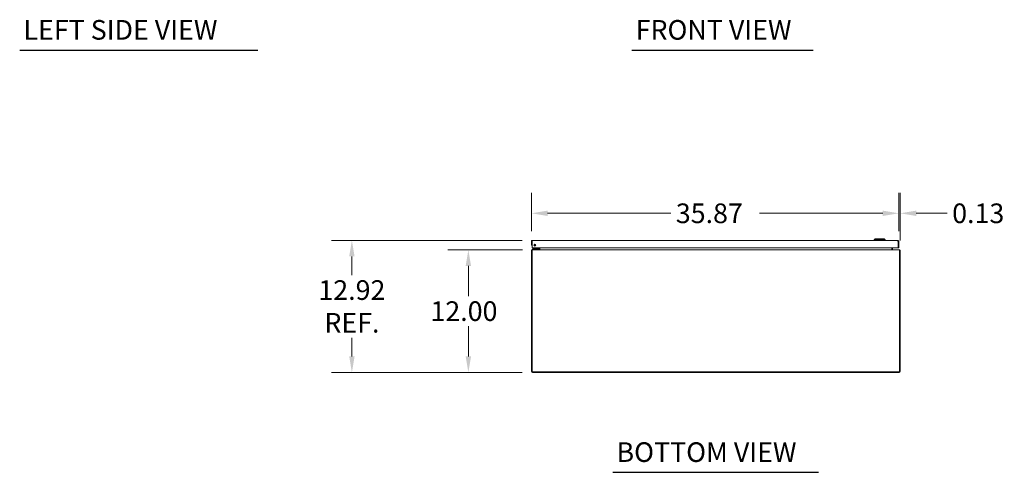
# Model space of a CAD drawing. Units: inches. Extents: x 16 to 263, y 22 to 154.
# Drawn here: x 16 to 112, y 22 to 66 of the extents above; entities that cross this region are included whole.
import ezdxf

# ---------------------------------------------------------------- set-up
doc = ezdxf.new("R2010")
doc.units = ezdxf.units.IN
doc.header["$LTSCALE"] = 16
doc.header["$MEASUREMENT"] = 0
for name, color, linetype, lineweight in [('Dimension (ANSI)', 7, 'Continuous', 13), ('Symbol (ANSI)', 7, 'Continuous', 18), ('Visible (ANSI)', 7, 'Continuous', 13)]:
    doc.layers.add(name, color=color, linetype=linetype, lineweight=lineweight)
doc.styles.add('Note Text (ANSI)', font='RomanS.shx')
doc.styles.add('Text Style160', font='RomanS.shx')
doc.dimstyles.new('Default (ANSI)', dxfattribs={"dimscale": 16, "dimtxt": 0.12, "dimasz": 0.098425, "dimexe": 0.125, "dimexo": 0.0625, "dimgap": 0.031496, "dimtad": 0, "dimtih": 1, "dimtoh": 1, "dimdec": 3, "dimrnd": 1e-08, "dimzin": 0, "dimdsep": 46, "dimtxsty": 'Note Text (ANSI)', "dimcen": 0.09, "dimdle": 0.393701, "dimclrd": 256, "dimclre": 256, "dimclrt": 256, "dimadec": 0, "dimazin": 1, "dimtfac": 1, "dimtofl": 0, "dimtmove": 0, "dimatfit": 3, "dimfxl": 1, "dimtolj": 1, "dimtzin": 4, "dimlwd": -1, "dimlwe": -1, "dimarcsym": 0})

# ---------------------------------------------------------------- blocks, each defined once
blk = doc.blocks.new('*D7')
at = {"layer": 'Defpoints', "color": 0, "transparency": 16777216}
for p in [(101.463, 47.048), (65.588, 44.299), (101.463, 44.299)]:
    blk.add_point(p, dxfattribs=at)
at = {"layer": 'Dimension (ANSI)', "transparency": 16777216}
for p, q in [((65.588, 45.299), (65.588, 49.048)), ((101.463, 45.299), (101.463, 49.048)), ((67.162, 47.048), (79.181, 47.048)), ((99.888, 47.048), (87.869, 47.048))]:
    blk.add_line(p, q, dxfattribs=at)
for points in [[(67.162, 47.311), (67.162, 46.786), (65.588, 47.048)], [(99.888, 47.311), (99.888, 46.786), (101.463, 47.048)]]:
    blk.add_solid(points, dxfattribs=at)
at = {"layer": 'Dimension (ANSI)', "transparency": 16777216, "insert": (79.685, 48.008), "char_height": 1.92, "attachment_point": 1, "style": 'Note Text (ANSI)'}
blk.add_mtext('\\A1;35.87', dxfattribs=at)
blk = doc.blocks.new('*D8')
at = {"layer": 'Defpoints', "color": 0, "transparency": 16777216}
for p in [(65.727, 43.487), (59.427, 31.487), (65.693, 31.487)]:
    blk.add_point(p, dxfattribs=at)
at = {"layer": 'Dimension (ANSI)', "transparency": 16777216}
for p, q in [((64.727, 43.487), (57.427, 43.487)), ((59.427, 41.912), (59.427, 38.951)), ((59.427, 33.062), (59.427, 36.023)), ((64.693, 31.487), (57.427, 31.487))]:
    blk.add_line(p, q, dxfattribs=at)
for points in [[(59.165, 41.912), (59.69, 41.912), (59.427, 43.487)], [(59.165, 33.062), (59.69, 33.062), (59.427, 31.487)]]:
    blk.add_solid(points, dxfattribs=at)
at = {"layer": 'Dimension (ANSI)', "transparency": 16777216, "insert": (55.725, 38.447), "char_height": 1.92, "attachment_point": 1, "style": 'Note Text (ANSI)'}
blk.add_mtext('\\A1;12.00', dxfattribs=at)
blk = doc.blocks.new('*D9')
at = {"layer": 'Defpoints', "color": 0, "transparency": 16777216}
for p in [(48.055, 44.405), (65.693, 44.405), (65.693, 31.487)]:
    blk.add_point(p, dxfattribs=at)
at = {"layer": 'Dimension (ANSI)', "transparency": 16777216}
for p, q in [((64.693, 44.405), (46.055, 44.405)), ((48.055, 42.83), (48.055, 41.01)), ((48.055, 33.062), (48.055, 34.882)), ((64.693, 31.487), (46.055, 31.487))]:
    blk.add_line(p, q, dxfattribs=at)
for points in [[(47.793, 42.83), (48.317, 42.83), (48.055, 44.405)], [(47.793, 33.062), (48.317, 33.062), (48.055, 31.487)]]:
    blk.add_solid(points, dxfattribs=at)
at = {"layer": 'Dimension (ANSI)', "transparency": 16777216, "insert": (48.055, 37.946), "char_height": 1.92, "attachment_point": 5, "style": 'Note Text (ANSI)'}
blk.add_mtext('\\A1;12.92{\\PREF.}', dxfattribs=at)
blk = doc.blocks.new('*D10')
at = {"layer": 'Defpoints', "color": 0, "transparency": 16777216}
for p in [(101.588, 47.048), (101.463, 44.299), (101.588, 43.382)]:
    blk.add_point(p, dxfattribs=at)
at = {"layer": 'Dimension (ANSI)', "transparency": 16777216}
for p, q in [((101.463, 45.299), (101.463, 49.048)), ((101.588, 44.382), (101.588, 49.048)), ((99.888, 47.048), (98.313, 47.048)), ((103.162, 47.048), (106.164, 47.048))]:
    blk.add_line(p, q, dxfattribs=at)
for points in [[(99.888, 47.311), (99.888, 46.786), (101.463, 47.048)], [(103.162, 47.311), (103.162, 46.786), (101.588, 47.048)]]:
    blk.add_solid(points, dxfattribs=at)
at = {"layer": 'Dimension (ANSI)', "transparency": 16777216, "insert": (106.668, 48.008), "char_height": 1.92, "attachment_point": 1, "style": 'Note Text (ANSI)'}
blk.add_mtext('\\A1;0.13', dxfattribs=at)

msp = doc.modelspace()

# ---------------------------------------------------------------- linework, layer by layer
at = {"layer": 'Symbol (ANSI)', "lineweight": 30}
for p, q in [((15.6188, 63.0037), (38.8582, 63.0037)), ((75.3947, 63.0037), (93.078, 63.0037)), ((73.5243, 21.7341), (93.6276, 21.7341))]:
    msp.add_line(p, q, dxfattribs=at)
at = {"layer": 'Visible (ANSI)'}
for p, q in [((65.5876, 44.2993), (65.5876, 43.9246)), ((65.6616, 44.2993), (65.5876, 44.2993)), ((65.6616, 44.2993), (65.6616, 43.9246)), ((65.6726, 43.6746), (65.6726, 44.2993)), ((65.6928, 44.4046), (101.3573, 44.4046)), ((99.1545, 44.562), (99.0364, 44.4439)), ((99.0364, 44.4439), (100.1387, 44.4439)), ((99.0364, 44.4439), (99.0364, 44.4046)), ((99.1545, 44.562), (100.0206, 44.562)), ((100.0206, 44.562), (100.1387, 44.4439)), ((100.1387, 44.4439), (100.1387, 44.4046)), ((101.3775, 44.2993), (101.3775, 43.6746)), ((101.3886, 44.2993), (101.3886, 43.6746)), ((101.3886, 44.2993), (101.4626, 44.2993)), ((101.4626, 43.6746), (101.4626, 44.2993)), ((65.5876, 43.9246), (65.6616, 43.9246)), ((65.5876, 43.3818), (65.5876, 31.5923)), ((65.6616, 43.401), (65.6031, 43.4369)), ((65.825, 43.5491), (65.6563, 43.5491)), ((65.6563, 43.4871), (65.6563, 43.5491)), ((65.6563, 43.4871), (65.6928, 43.4871)), ((65.6616, 43.4369), (65.6616, 43.3818)), ((65.6616, 31.5611), (65.6616, 43.3818)), ((101.3775, 43.6746), (65.6726, 43.6746)), ((65.6928, 43.4871), (65.6928, 43.4726)), ((65.6928, 43.4871), (65.7266, 43.4871)), ((65.7266, 43.4871), (101.4485, 43.4871)), ((65.8786, 43.6081), (65.7536, 43.6081)), ((65.7536, 43.5491), (65.7536, 43.6081)), ((65.825, 43.5491), (65.8786, 43.5491)), ((66.2305, 43.6081), (65.8786, 43.6081)), ((65.8786, 43.5491), (66.2305, 43.5491)), ((66.1521, 43.6228), (66.2039, 43.6746)), ((66.2063, 43.4871), (66.2063, 43.5491)), ((66.2575, 43.6746), (66.2575, 43.6351)), ((66.3165, 43.6351), (66.3165, 43.6746)), ((66.3723, 43.4941), (66.3246, 43.509)), ((66.3261, 43.5183), (66.3261, 43.6746)), ((66.4001, 43.6746), (66.4001, 43.5183)), ((66.4096, 43.6746), (66.4096, 43.5183)), ((66.4096, 43.5183), (66.4096, 43.509)), ((100.7656, 43.5183), (100.7656, 43.6746)), ((100.7656, 43.509), (100.7656, 43.5183)), ((100.7751, 43.5183), (100.7751, 43.6746)), ((100.8028, 43.4941), (100.8505, 43.509)), ((100.8491, 43.6746), (100.8491, 43.5183)), ((101.3886, 43.6746), (101.4626, 43.6746)), ((101.4485, 43.4871), (101.4823, 43.4871)), ((101.4823, 43.4726), (101.4823, 43.4871)), ((101.572, 43.4369), (101.5136, 43.401)), ((101.5136, 43.3818), (101.5136, 43.4369)), ((101.5136, 43.3818), (101.5136, 31.5611)), ((101.5876, 31.5923), (101.5876, 43.3818)), ((101.5136, 31.5611), (65.6616, 31.5611)), ((65.6928, 31.4871), (101.4823, 31.4871))]:
    msp.add_line(p, q, dxfattribs=at)
msp.add_circle((65.9226, 43.9246), 0.094, dxfattribs=at)
for centre, radius, start, end in [((65.6928, 43.3818), 0.1053, 148.447967, 180), ((65.8475, 44.0806), 0.1526, 262.909815, 328.477474), ((65.8475, 44.0806), 0.0935, 273.039528, 318.34776), ((66.1168, 43.6581), 0.05, 270, 315), ((66.2305, 43.6351), 0.086, 270, 0), ((66.2305, 43.6351), 0.0269, 270, 0), ((66.2948, 43.5183), 0.0313, 342.647219, 0), ((66.2948, 43.5183), 0.1053, 352.325532, 0), ((100.8803, 43.5183), 0.1053, 180, 187.674468), ((100.8803, 43.5183), 0.0313, 180, 197.352781), ((101.4823, 43.3818), 0.1053, 0, 31.552033), ((65.6928, 31.5923), 0.1052, 180, 270), ((101.4823, 31.5923), 0.1053, 270, 0)]:
    msp.add_arc(centre, radius, start, end, dxfattribs=at)
for points, knots in [([(65.6928, 44.4046), (65.6544, 44.4046), (65.6168, 44.3817), (65.5992, 44.3475), (65.5916, 44.3327), (65.5876, 44.316), (65.5876, 44.2993)], [0, 0, 0, 0, 1.0950581, 1.0950581, 1.0950581, 1.5707963, 1.5707963, 1.5707963, 1.5707963]), ([(65.6761, 44.3253), (65.6682, 44.3201), (65.6625, 44.3115), (65.6617, 44.302), (65.6616, 44.3011), (65.6616, 44.3002), (65.6616, 44.2993)], [0.57367433, 0.57367433, 0.57367433, 0.57367433, 1.48347479, 1.48347479, 1.48347479, 1.57079633, 1.57079633, 1.57079633, 1.57079633]), ([(65.6726, 44.2993), (65.6773, 44.3377), (65.682, 44.3753), (65.6867, 44.3929), (65.6887, 44.4005), (65.6908, 44.4046), (65.6928, 44.4046)], [0, 0, 0, 0, 1.0950581, 1.0950581, 1.0950581, 1.5707963, 1.5707963, 1.5707963, 1.5707963]), ([(101.3573, 44.4046), (101.362, 44.4046), (101.3667, 44.3817), (101.3714, 44.3475), (101.3734, 44.3327), (101.3755, 44.316), (101.3775, 44.2993)], [0, 0, 0, 0, 1.0950581, 1.0950581, 1.0950581, 1.5707963, 1.5707963, 1.5707963, 1.5707963]), ([(101.4626, 44.2993), (101.4626, 44.3377), (101.4397, 44.3753), (101.4055, 44.3929), (101.3907, 44.4005), (101.374, 44.4046), (101.3573, 44.4046)], [0, 0, 0, 0, 1.0950581, 1.0950581, 1.0950581, 1.5707963, 1.5707963, 1.5707963, 1.5707963]), ([(101.374, 44.3253), (101.3819, 44.3201), (101.3876, 44.3115), (101.3884, 44.302), (101.3885, 44.3011), (101.3886, 44.3002), (101.3886, 44.2993)], [0.57367433, 0.57367433, 0.57367433, 0.57367433, 1.48347479, 1.48347479, 1.48347479, 1.57079633, 1.57079633, 1.57079633, 1.57079633])]:
    msp.add_open_spline(points, degree=3, knots=knots, dxfattribs=at)
for points in [[(65.6031, 43.4369), (65.6218, 43.4674), (65.657, 43.4871), (65.6928, 43.4871)], [(65.7266, 43.4871), (65.7049, 43.4871), (65.6833, 43.4674), (65.6616, 43.4369)], [(66.2308, 43.6098), (66.2308, 43.6098), (66.2308, 43.6098), (66.2308, 43.6098)], [(66.2558, 43.6348), (66.2558, 43.6348), (66.2558, 43.6348), (66.2558, 43.6348)], [(66.2948, 43.4871), (66.308, 43.4871), (66.3207, 43.4964), (66.3246, 43.509)], [(66.4096, 43.509), (66.3826, 43.4964), (66.3556, 43.4871), (66.3286, 43.4871)], [(100.8465, 43.4871), (100.8195, 43.4871), (100.7925, 43.4964), (100.7656, 43.509)], [(100.8505, 43.509), (100.8544, 43.4964), (100.8671, 43.4871), (100.8803, 43.4871)], [(101.5136, 43.4369), (101.4919, 43.4674), (101.4702, 43.4871), (101.4485, 43.4871)], [(101.4823, 43.4871), (101.5181, 43.4871), (101.5533, 43.4674), (101.572, 43.4369)]]:
    msp.add_open_spline(points, degree=3, dxfattribs=at)

# ---------------------------------------------------------------- texts
at = {"layer": 'Symbol (ANSI)', "char_height": 1.92, "attachment_point": 7, "style": 'Text Style160'}
for s, insert in [('LEFT SIDE VIEW', (15.9859, 63.4173)), ('FRONT VIEW', (75.7618, 63.4173)), ('BOTTOM VIEW', (73.8914, 22.1477))]:
    msp.add_mtext(s, dxfattribs=dict(at, insert=insert))

# ---------------------------------------------------------------- dimensions: what is measured, and where the dimension line sits
at = {"layer": 'Dimension (ANSI)'}
for base, p1, p2, angle, override, picture, middle in [((101.4625544404, 47.0482763826), (65.5875544404, 44.2993039337), (101.4625544404, 44.2993039337), 180, {"dimtih": 0, "dimtoh": 0, "dimdec": 2, "dimtp": 0, "dimtm": 0, "dimtdec": 2, "dimatfit": 1}, '*D7', (83.5250544404, 47.0482763826)), ((59.4274, 31.4871), (65.7266, 43.4871), (65.6928, 31.4871), 270, {"dimdec": 2, "dimtp": 0, "dimtm": 0, "dimtdec": 2, "dimatfit": 1}, '*D8', (59.4274, 37.4871))]:
    dim = msp.add_linear_dim(base=base, p1=p1, p2=p2, angle=angle, dimstyle='Default (ANSI)', override=override, dxfattribs=at)
    dim.commit()
    dim.dimension.update_dxf_attribs({"geometry": picture, "text_midpoint": middle, "dimtype": 160})
dim = msp.add_linear_dim(base=(101.5875544404, 47.0482763826), p1=(101.4625544404, 44.2993039337), p2=(101.5875544404, 43.3818078707), dimstyle='Default (ANSI)', override={"dimtih": 0, "dimtoh": 0, "dimdec": 2, "dimtp": 0, "dimtm": 0, "dimtdec": 2, "dimatfit": 1}, dxfattribs=at)
dim.commit()
dim.dimension.update_dxf_attribs({"geometry": '*D10', "text_midpoint": (109.5934018982, 47.0482763826), "dimtype": 160})
dim = msp.add_linear_dim(base=(48.055, 44.4046), p1=(65.6928, 31.4871), p2=(65.6928, 44.4046), angle=270, text='<>{\\PREF.}', dimstyle='Default (ANSI)', override={"dimdec": 2, "dimtp": 0, "dimtm": 0, "dimtdec": 2, "dimatfit": 1}, dxfattribs=at)
dim.commit()
dim.dimension.update_dxf_attribs({"geometry": '*D9', "text_midpoint": (48.055, 37.9458), "dimtype": 160})

doc.saveas('drawing.dxf')
